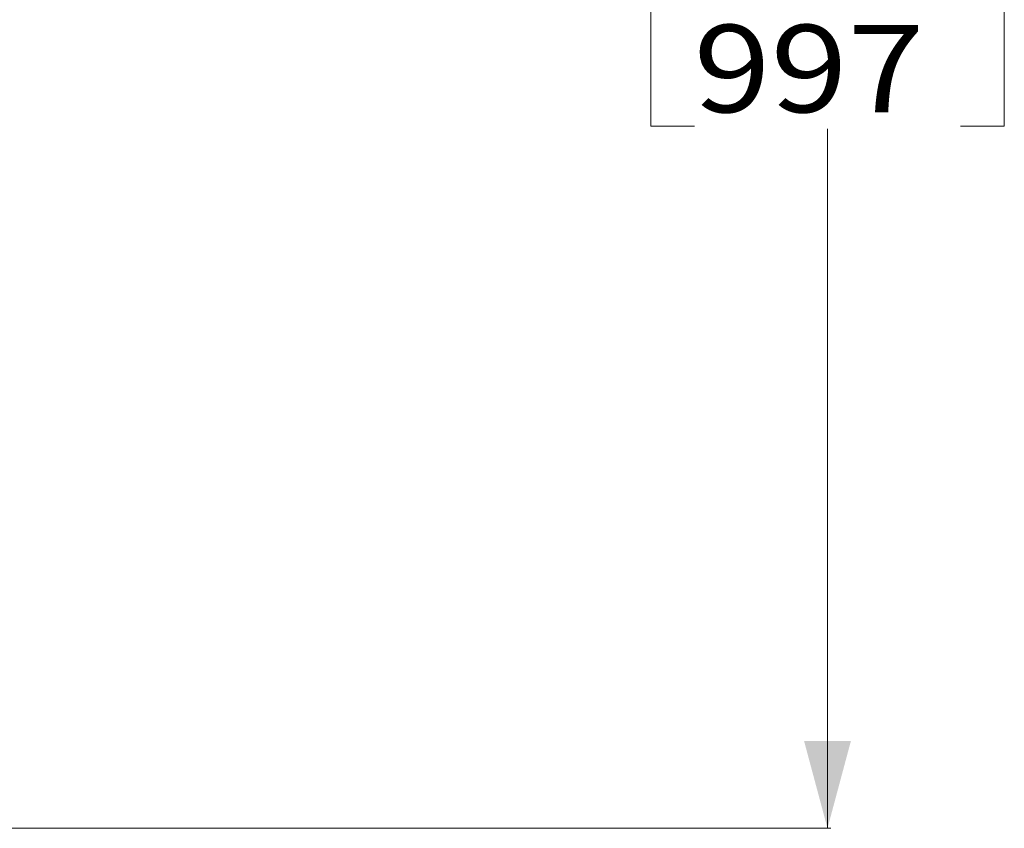
# Model space of a CAD drawing. Units: millimetres. Extents: x -1525 to 1829, y 470 to 3142.
# Drawn here: x 1266 to 1829, y 1224 to 1687 of the extents above; entities that cross this region are included whole.
import ezdxf

# ---------------------------------------------------------------- set-up
doc = ezdxf.new("R2010")
doc.units = ezdxf.units.MM
doc.layers.add('1', color=7, linetype='Continuous', true_color=0xffffff)
doc.styles.add('blockfont', font='simplex.shx')
doc.dimstyles.get("Standard").update_dxf_attribs({"dimtxt": 0.18, "dimasz": 0.18, "dimexe": 0.18, "dimexo": 0.0625, "dimgap": 0.09, "dimtad": 0, "dimtih": 1, "dimtoh": 1, "dimdec": 4, "dimzin": 0, "dimdsep": 46, "dimtxsty": 'Standard', "dimcen": 0.09, "dimadec": 0, "dimazin": 0, "dimtfac": 1, "dimtdec": 4, "dimtofl": 0, "dimtmove": 0, "dimatfit": 3, "dimfxl": 1, "dimtolj": 1, "dimtzin": 0, "dimarcsym": 0})

# ---------------------------------------------------------------- blocks, each defined once
blk = doc.blocks.new('_U1')
at = {"layer": '1', "color": 18, "lineweight": 13}
for p, q in [((636.241853, 2221.031325), (1729.833531, 2221.031325)), ((1727.833531, 2221.031325), (1727.833531, 1820.810655)), ((1651.739781, 1719.310655), (1626.739781, 1719.310655)), ((1626.739781, 1719.310655), (1626.739781, 1625.560655)), ((1828.927281, 1719.310655), (1803.927281, 1719.310655)), ((1828.927281, 1625.560655), (1828.927281, 1719.310655)), ((1626.739781, 1625.560655), (1651.739781, 1625.560655)), ((1727.833531, 1223.840009), (1727.833531, 1624.060655)), ((1803.927281, 1625.560655), (1828.927281, 1625.560655)), ((412.750006, 1223.840009), (1729.833531, 1223.840009))]:
    blk.add_line(p, q, dxfattribs=at)
at = {"layer": '1', "color": 18, "lineweight": 70}
for points in [[(1727.833531, 2221.031325), (1741.230991, 2171.031374), (1714.436071, 2171.031276)], [(1727.833531, 1223.840009), (1714.436071, 1273.83996), (1741.230991, 1273.840059)]]:
    blk.add_solid(points, dxfattribs=at)
at = {"layer": '1', "color": 18, "linetype": 'Continuous', "lineweight": 13, "char_height": 50, "attachment_point": 7, "line_spacing_factor": 0.903614, "style": 'blockfont'}
for s, insert in [('\\W1.3321;39.3', (1624.025198, 1755.414822)), ('\\W1.1628;997', (1651.264781, 1633.539822))]:
    blk.add_mtext(s, dxfattribs=dict(at, insert=insert))

msp = doc.modelspace()

# ---------------------------------------------------------------- dimensions: what is measured, and where the dimension line sits
at = {"layer": '1', "color": 18, "linetype": 'Continuous', "lineweight": 13}
dim = msp.add_linear_dim(base=(1727.833531, 1223.840009), p1=(0, 2221.031325), p2=(412.750006, 1223.840009), angle=90, text='<>\\P[\\C18;\\H50.00;\\Fsimplex.shx;997\\Fsimplex.shx;\\H50.00;\\C18; ]', dimstyle='Standard', override={"dimtxt": 50, "dimasz": 50, "dimexe": 2, "dimexo": 0, "dimgap": 1.5, "dimtih": 1, "dimtoh": 1, "dimdec": 1, "dimlfac": 0.03937, "dimzin": 8, "dimdsep": 44, "dimlunit": 2, "dimtxsty": 'blockfont', "dimsah": 1, "dimse1": 0, "dimse2": 0, "dimsd1": 0, "dimsd2": 0, "dimclrd": 18, "dimclre": 18, "dimclrt": 18, "dimtol": 0, "dimtm": -0.1, "dimtfac": 1, "dimtdec": 2, "dimtofl": 1, "dimtmove": 0, "dimtzin": 8, "dimlwd": 13, "dimlwe": 13}, dxfattribs=at)
dim.commit()
dim.dimension.update_dxf_attribs({"geometry": '_U1', "text_midpoint": (1727.833531, 1733.373155), "dimtype": 160})

doc.saveas('drawing.dxf')
